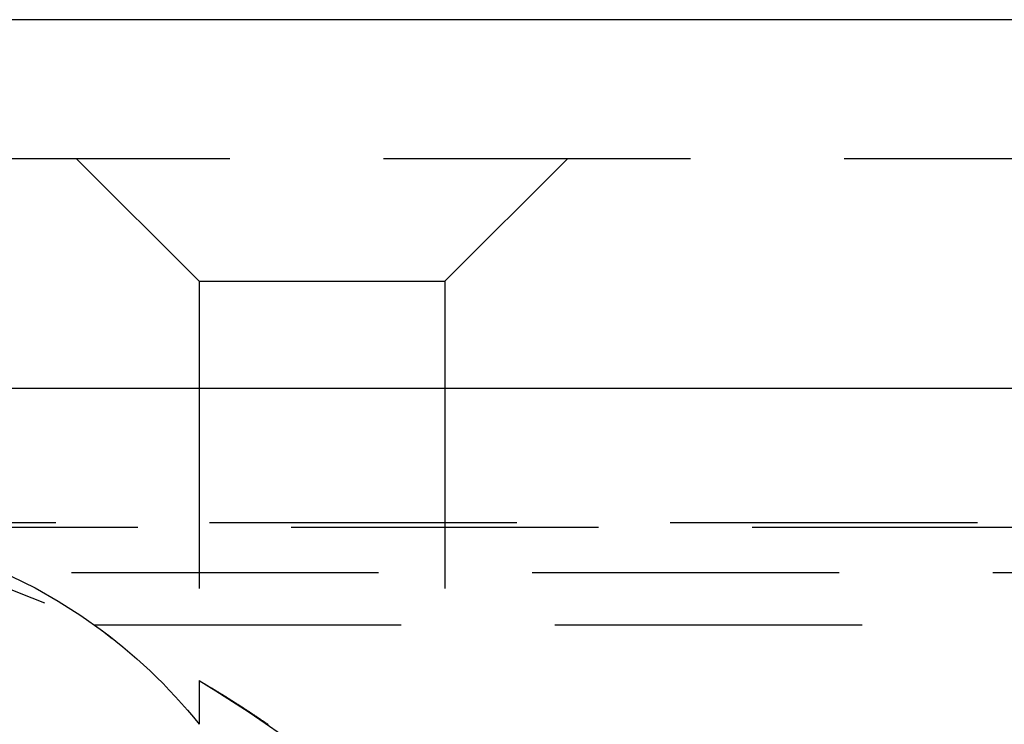
# Model space of a CAD drawing. Extents: x 1344 to 2589, y -330 to 370.
# Drawn here: x 1540 to 1548, y 365 to 370 of the extents above; entities that cross this region are included whole.
import ezdxf

# ---------------------------------------------------------------- set-up
doc = ezdxf.new("R2010")
doc.units = 0
doc.header["$LTSCALE"] = 10
doc.linetypes.add('VERDECKT', pattern=[0.375, 0.25, -0.125])
doc.layers.get('0').update_dxf_attribs({"linetype": 'CONTINUOUS'})
doc.layers.add('STEMPEL', color=3, linetype='CONTINUOUS')

# ---------------------------------------------------------------- blocks, each defined once
blk = doc.blocks.new('A$CE2385E38')
at = {"extrusion": (0, 1, -2e-16)}
for p, q in [((1258.9395, 128), (758.9395, 128)), ((758.9395, 125), (1258.9395, 125))]:
    blk.add_line(p, q, dxfattribs=at)
at = {"color": 1, "linetype": 'VERDECKT', "extrusion": (0, 1, -2e-16)}
for p, q in [((950.9395, 126.8705), (1066.9395, 126.8705)), ((956.9395, 125.8705), (955.9395, 126.8705)), ((958.9395, 125.8705), (959.9395, 126.8705)), ((956.9395, 125.8705), (958.9395, 125.8705)), ((956.9395, 125.8705), (956.9395, 122.2651)), ((958.9395, 125.8705), (958.9395, 118.9016)), ((953.2739, 123.9083), (1064.6051, 123.9083)), ((953.9395, 123.8705), (1063.9395, 123.8705)), ((933.3999, 123.5), (1115.7686, 123.5)), ((956.0849, 123.0749), (1008.9395, 123.0749)), ((956.9395, 122.6203), (956.9395, 122.2651))]:
    blk.add_line(p, q, dxfattribs=at)
at = {"color": 1}
blk.add_polyline3d([(956.939, 122.62, 0), (956.939, 122.62, 0), (956.94, 122.62, 0), (956.94, 122.62, 0), (956.94, 122.62, 0), (956.94, 122.62, 0), (956.94, 122.62, 0), (956.94, 122.62, 0), (956.94, 122.62, 0), (956.94, 122.62, 0), (956.94, 122.62, 0), (956.941, 122.62, 0), (956.941, 122.62, 0), (956.941, 122.619, 0), (956.941, 122.619, 0), (956.942, 122.619, 0), (956.942, 122.619, 0), (956.942, 122.619, 0), (956.942, 122.619, 0), (956.943, 122.618, 0), (956.943, 122.618, 0), (956.944, 122.618, 0), (956.944, 122.618, 0), (956.944, 122.617, 0), (956.945, 122.617, 0), (956.945, 122.617, 0), (956.946, 122.617, 0), (956.946, 122.616, 0), (956.947, 122.616, 0), (956.947, 122.616, 0), (956.948, 122.616, 0), (956.948, 122.615, 0), (956.949, 122.615, 0), (956.949, 122.614, 0), (956.95, 122.614, 0), (956.951, 122.614, 0), (956.951, 122.613, 0), (956.952, 122.613, 0), (956.953, 122.613, 0), (956.953, 122.612, 0), (956.954, 122.612, 0), (956.955, 122.611, 0), (956.956, 122.611, 0), (956.956, 122.61, 0), (956.957, 122.61, 0), (956.958, 122.609, 0), (956.959, 122.609, 0), (956.96, 122.608, 0), (956.961, 122.608, 0), (956.961, 122.607, 0), (956.962, 122.607, 0), (956.963, 122.606, 0), (956.964, 122.606, 0), (956.965, 122.605, 0), (956.966, 122.605, 0), (956.967, 122.604, 0), (956.968, 122.603, 0), (956.969, 122.603, 0), (956.97, 122.602, 0), (956.971, 122.602, 0), (956.972, 122.601, 0), (956.973, 122.6, 0), (956.975, 122.6, 0), (956.976, 122.599, 0), (956.977, 122.598, 0), (956.978, 122.598, 0), (956.979, 122.597, 0), (956.98, 122.596, 0), (956.982, 122.596, 0), (956.983, 122.595, 0), (956.984, 122.594, 0), (956.985, 122.593, 0), (956.987, 122.593, 0), (956.988, 122.592, 0), (956.989, 122.591, 0), (956.99, 122.59, 0), (956.992, 122.589, 0), (956.993, 122.589, 0), (956.995, 122.588, 0), (956.996, 122.587, 0), (956.997, 122.586, 0), (956.999, 122.585, 0), (957, 122.584, 0), (957.002, 122.584, 0), (957.003, 122.583, 0), (957.005, 122.582, 0), (957.006, 122.581, 0), (957.008, 122.58, 0), (957.009, 122.579, 0), (957.011, 122.578, 0), (957.012, 122.577, 0), (957.014, 122.576, 0), (957.016, 122.575, 0), (957.017, 122.574, 0), (957.019, 122.573, 0), (957.02, 122.572, 0), (957.022, 122.571, 0), (957.024, 122.57, 0), (957.025, 122.569, 0), (957.027, 122.568, 0), (957.029, 122.567, 0), (957.031, 122.566, 0), (957.032, 122.565, 0), (957.034, 122.564, 0), (957.036, 122.563, 0), (957.038, 122.562, 0), (957.04, 122.561, 0), (957.041, 122.56, 0), (957.043, 122.559, 0), (957.045, 122.558, 0), (957.047, 122.556, 0), (957.049, 122.555, 0), (957.051, 122.554, 0), (957.053, 122.553, 0), (957.055, 122.552, 0), (957.057, 122.551, 0), (957.059, 122.549, 0), (957.06, 122.548, 0), (957.062, 122.547, 0), (957.064, 122.546, 0), (957.067, 122.545, 0), (957.069, 122.543, 0), (957.071, 122.542, 0), (957.073, 122.541, 0), (957.075, 122.54, 0), (957.077, 122.538, 0), (957.079, 122.537, 0), (957.081, 122.536, 0), (957.083, 122.534, 0), (957.085, 122.533, 0), (957.088, 122.532, 0), (957.09, 122.53, 0), (957.092, 122.529, 0), (957.094, 122.528, 0), (957.096, 122.526, 0), (957.099, 122.525, 0), (957.101, 122.524, 0), (957.103, 122.522, 0), (957.105, 122.521, 0), (957.108, 122.519, 0), (957.11, 122.518, 0), (957.112, 122.517, 0), (957.114, 122.515, 0), (957.117, 122.514, 0), (957.119, 122.512, 0), (957.121, 122.511, 0), (957.124, 122.509, 0), (957.126, 122.508, 0), (957.129, 122.507, 0), (957.131, 122.505, 0), (957.133, 122.504, 0), (957.136, 122.502, 0), (957.138, 122.501, 0), (957.141, 122.499, 0), (957.143, 122.498, 0), (957.146, 122.496, 0), (957.148, 122.494, 0), (957.151, 122.493, 0), (957.153, 122.491, 0), (957.156, 122.49, 0), (957.158, 122.488, 0), (957.161, 122.487, 0), (957.163, 122.485, 0), (957.166, 122.483, 0), (957.168, 122.482, 0), (957.171, 122.48, 0), (957.173, 122.479, 0), (957.176, 122.477, 0), (957.179, 122.475, 0), (957.181, 122.474, 0), (957.184, 122.472, 0), (957.186, 122.47, 0), (957.189, 122.469, 0), (957.192, 122.467, 0), (957.194, 122.465, 0), (957.197, 122.464, 0), (957.2, 122.462, 0), (957.202, 122.46, 0), (957.205, 122.459, 0), (957.208, 122.457, 0), (957.211, 122.455, 0), (957.213, 122.453, 0), (957.216, 122.452, 0), (957.219, 122.45, 0), (957.222, 122.448, 0), (957.224, 122.446, 0), (957.227, 122.445, 0), (957.23, 122.443, 0), (957.233, 122.441, 0), (957.236, 122.439, 0), (957.238, 122.438, 0), (957.241, 122.436, 0), (957.244, 122.434, 0), (957.247, 122.432, 0), (957.25, 122.43, 0), (957.253, 122.428, 0), (957.256, 122.427, 0), (957.258, 122.425, 0), (957.261, 122.423, 0), (957.264, 122.421, 0), (957.267, 122.419, 0), (957.27, 122.417, 0), (957.273, 122.415, 0), (957.276, 122.413, 0), (957.279, 122.412, 0), (957.282, 122.41, 0), (957.285, 122.408, 0), (957.288, 122.406, 0), (957.291, 122.404, 0), (957.294, 122.402, 0), (957.297, 122.4, 0), (957.3, 122.398, 0), (957.303, 122.396, 0), (957.306, 122.394, 0), (957.309, 122.392, 0), (957.312, 122.39, 0), (957.315, 122.388, 0), (957.318, 122.386, 0), (957.321, 122.384, 0), (957.324, 122.382, 0), (957.327, 122.38, 0), (957.33, 122.378, 0), (957.333, 122.376, 0), (957.336, 122.374, 0), (957.34, 122.372, 0), (957.343, 122.37, 0), (957.346, 122.368, 0), (957.349, 122.366, 0), (957.352, 122.364, 0), (957.355, 122.362, 0), (957.358, 122.36, 0), (957.361, 122.358, 0), (957.365, 122.356, 0), (957.368, 122.354, 0), (957.371, 122.351, 0), (957.374, 122.349, 0), (957.377, 122.347, 0), (957.38, 122.345, 0), (957.384, 122.343, 0), (957.387, 122.341, 0), (957.39, 122.339, 0), (957.393, 122.337, 0), (957.396, 122.335, 0), (957.4, 122.332, 0), (957.403, 122.33, 0), (957.406, 122.328, 0), (957.409, 122.326, 0), (957.412, 122.324, 0), (957.416, 122.322, 0), (957.419, 122.319, 0), (957.422, 122.317, 0), (957.425, 122.315, 0), (957.429, 122.313, 0), (957.432, 122.311, 0), (957.435, 122.308, 0), (957.438, 122.306, 0), (957.442, 122.304, 0), (957.445, 122.302, 0), (957.448, 122.3, 0), (957.452, 122.297, 0), (957.455, 122.295, 0), (957.458, 122.293, 0), (957.462, 122.291, 0), (957.465, 122.288, 0), (957.468, 122.286, 0), (957.471, 122.284, 0), (957.475, 122.282, 0), (957.478, 122.279, 0), (957.481, 122.277, 0), (957.485, 122.275, 0), (957.488, 122.273, 0), (957.491, 122.27, 0), (957.495, 122.268, 0), (957.498, 122.266, 0), (957.502, 122.263, 0)], dxfattribs=at)
at = {"color": 1, "linetype": 'VERDECKT', "extrusion": (0, -2e-16, -1)}
for centre, radius, start, end in [((-951.9395, 114.25), 9.75, 97.86618, 115.16125), ((-953.5585, 119.5528), 4.3345, 95.04272, 141.2629), ((-953.5585, 119.5528), 4.3345, 125.65176, 141.2629), ((-951.9395, 114.25), 9.75, 120.85189, 135.88538)]:
    blk.add_arc(centre, radius, start, end, dxfattribs=at)

msp = doc.modelspace()

# ---------------------------------------------------------------- block references
at = {"layer": 'STEMPEL'}
msp.add_blockref('A$CE2385E38', (584.8274, 242.3911, -76.7907), dxfattribs=at)

doc.saveas('drawing.dxf')
